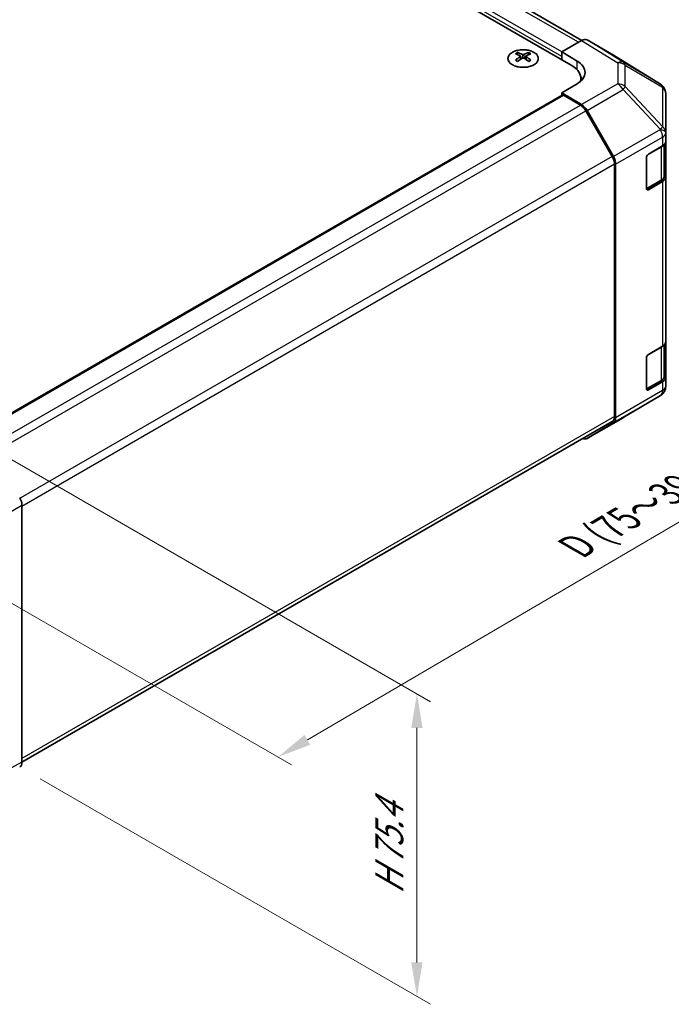
# Model space of a CAD drawing. Units: millimetres. Extents: x 0 to 5339, y -18 to 702.
# Drawn here: x 228 to 347, y 349 to 529 of the extents above; entities that cross this region are included whole.
import ezdxf

# ---------------------------------------------------------------- set-up
doc = ezdxf.new("R2010")
doc.units = ezdxf.units.MM
for name, color, linetype, lineweight in [('Dimension (ISO)', 7, 'Continuous', 18), ('Visible (ISO)', 7, 'Continuous', 35), ('Visible Narrow (ISO)', 7, 'Continuous', 25)]:
    doc.layers.add(name, color=color, linetype=linetype, lineweight=lineweight)
doc.styles.add('Note Text (TK)', font='txt')
doc.dimstyles.new('Default - Method 1b (TK)', dxfattribs={"dimscale": 2.5, "dimtxt": 2.5, "dimasz": 2.5, "dimexe": 1, "dimexo": 1.5, "dimgap": 1, "dimtad": 1, "dimtoh": 1, "dimrnd": 1e-08, "dimdsep": 46, "dimtxsty": 'Note Text (TK)', "dimcen": 0.09, "dimdle": 5, "dimclrd": 100, "dimclre": 100, "dimclrt": 7, "dimadec": 1, "dimazin": 1, "dimtfac": 1, "dimtmove": 0, "dimatfit": 3, "dimfxl": 1, "dimtolj": 1, "dimlwd": -1, "dimlwe": -1, "dimarcsym": 0})

# ---------------------------------------------------------------- blocks, each defined once
blk = doc.blocks.new('*D117')
at = {"layer": 'Defpoints', "color": 0}
for p in [(345.32, 517.57), (416.03, 476.75), (204.3, 435.05)]:
    blk.add_point(p, dxfattribs=at)
at = {"layer": 'Dimension (ISO)', "color": 100}
for p, q in [((349.06, 515.41), (418.52, 475.31)), ((280.57, 397.29), (410.64, 473.58)), ((208.03, 432.9), (277.67, 392.69))]:
    blk.add_line(p, q, dxfattribs=at)
for points in [[(410.12, 474.48), (411.17, 472.69), (416.03, 476.75)], [(280.04, 398.19), (281.1, 396.39), (275.18, 394.13)]]:
    blk.add_solid(points, dxfattribs=at)
at = {"layer": 'Dimension (ISO)', "color": 7, "insert": (328.62, 432.03), "char_height": 6.25, "attachment_point": 4, "rotation": 30.3939, "style": 'Note Text (TK)'}
blk.add_mtext('\\A1;{\\Q-29.606;\\W0.820;\\H0.816x; D (75～399)}', dxfattribs=at)
blk = doc.blocks.new('*D118')
at = {"layer": 'Defpoints', "color": 0}
for p in [(221.98, 451.15), (227.8, 392.28), (300.66, 350.22)]:
    blk.add_point(p, dxfattribs=at)
at = {"layer": 'Dimension (ISO)', "color": 100}
for p, q in [((225.73, 448.99), (303.16, 404.28)), ((300.66, 399.47), (300.66, 356.47)), ((231.55, 390.11), (303.16, 348.77))]:
    blk.add_line(p, q, dxfattribs=at)
for points in [[(299.62, 399.47), (301.7, 399.47), (300.66, 405.72)], [(299.62, 356.47), (301.7, 356.47), (300.66, 350.22)]]:
    blk.add_solid(points, dxfattribs=at)
at = {"layer": 'Dimension (ISO)', "color": 7, "insert": (295.6, 367.68), "char_height": 6.25, "attachment_point": 4, "rotation": 90, "style": 'Note Text (TK)'}
blk.add_mtext('\\A1;{\\Q30.000;\\W0.816;\\H0.816x; H 75.4}', dxfattribs=at)

msp = doc.modelspace()

# ---------------------------------------------------------------- linework, layer by layer
at = {"layer": 'Visible (ISO)'}
for p, q in [((330.891, 525.6056), (222.7641, 588.0327)), ((328.9816, 521.0333), (216.1981, 586.1489)), ((336.6992, 522.9044), (331.8698, 525.6927)), ((327.2139, 523.4828), (330.8699, 525.5936)), ((319.1175, 523.36), (319.1175, 522.9831)), ((319.6368, 522.7004), (319.6952, 522.1567)), ((319.8257, 522.2472), (319.6762, 522.3336)), ((320.6094, 522.3336), (320.4599, 522.2472)), ((320.6488, 522.7004), (320.5904, 522.1567)), ((321.1681, 523.36), (321.1681, 522.9831)), ((327.2139, 522.0539), (327.2139, 523.4828)), ((327.2139, 523.4828), (330.0423, 521.7928)), ((327.2139, 522.0539), (327.2139, 522.6663)), ((345.3413, 517.5607), (336.7165, 522.8941)), ((330.739, 518.145), (330.739, 518.5838)), ((330.0423, 517.6391), (327.2139, 516.0061)), ((345.9466, 516.9797), (345.9303, 517.0032)), ((218.8801, 452.9404), (327.3174, 515.5467)), ((330.8789, 513.8162), (327.2139, 516.0061)), ((327.2139, 516.0061), (327.2139, 515.4869)), ((330.6586, 513.7373), (327.5674, 515.522)), ((346.3058, 508.6874), (346.3058, 515.8362)), ((336.487, 504.3186), (331.6586, 512.6816)), ((331.8629, 512.7599), (336.7078, 504.2697)), ((346.3058, 508.6765), (346.3058, 508.6874)), ((346.3058, 507.0596), (346.3058, 508.6765)), ((343.1238, 504.7442), (345.72, 506.2431)), ((346.0229, 500.7726), (346.0229, 506.4676)), ((346.3058, 507.0596), (346.3058, 500.5277)), ((342.7702, 498.4164), (342.7702, 504.1318)), ((336.9012, 456.5941), (336.9012, 502.9247)), ((337.1134, 456.3829), (337.1134, 502.891)), ((346.3058, 470.3173), (346.3058, 500.5277)), ((342.7813, 498.3213), (345.375, 499.8188)), ((345.72, 499.7112), (343.1238, 498.2122)), ((346.0229, 464.0303), (346.0229, 469.7253)), ((346.3058, 470.3173), (346.3058, 463.7853)), ((343.1238, 468.0019), (345.72, 469.5008)), ((342.7702, 461.674), (342.7702, 467.3895)), ((342.7813, 461.579), (345.375, 463.0764)), ((345.72, 462.9688), (343.1238, 461.4699)), ((346.3058, 462.1684), (346.3058, 463.7853)), ((346.3058, 462.1683), (346.3058, 462.1684)), ((338.479, 456.3966), (345.3243, 460.4471)), ((228.2188, 393.1699), (336.487, 455.6786)), ((331.8542, 452.5716), (338.4605, 456.3857)), ((336.7078, 455.4724), (331.8629, 452.5767)), ((228.2189, 393.1941), (228.2189, 440.3393))]:
    msp.add_line(p, q, dxfattribs=at)
for centre, start, end in [((344.2894, 515.8597), 34.871292, 58.268301), ((344.3058, 515.8362), 0, 34.871292), ((344.3058, 462.1683), 300.613934, 0), ((337.4605, 458.1178), 300, 300.613934)]:
    msp.add_arc(centre, 2, start, end, dxfattribs=at)
for centre, major_axis, ratio, start_param, end_param in [((330.8695, 523.9601), (1.0003, 1.7326), 0.57717444, 0, 0.78524587), ((319.3771, 516.9236), (3.2043, 6.7271), 0.62547267, 0.69994966, 0.77562357), ((320.3946, 516.7296), (-4.2226, 6.2245), 0.52483389, 5.52432463, 5.6901366), ((320.3946, 516.4389), (3.2346, 6.7906), 0.62547267, 0.80431066, 0.97012263), ((319.891, 516.4389), (3.2346, -6.7906), 0.62547267, 2.47033009, 2.63614206), ((319.891, 516.7296), (-4.2226, -6.2245), 0.52483389, 4.03350142, 4.19931339), ((320.3946, 516.4389), (3.2346, 6.7906), 0.62547267, 0.5054506, 0.67126257), ((320.3946, 516.7296), (-4.2226, 6.2245), 0.52483389, 5.22546457, 5.39127654), ((319.891, 516.7296), (-4.2226, -6.2245), 0.52483389, 3.73464136, 3.90045333), ((319.891, 516.4389), (3.2346, -6.7906), 0.62547267, 2.17147002, 2.33728199), ((320.9085, 516.9236), (3.2043, -6.7271), 0.62547267, 2.36596909, 2.44164299), ((335.6989, 521.1718), (1.0003, 1.7326), 0.57717444, 6.26573733, 6.28318531), ((319.3771, 516.0394), (-4.183, 6.1663), 0.52483389, 5.41996363, 5.49563754), ((320.9085, 516.0394), (-4.183, -6.1663), 0.52483389, 3.92914042, 4.00481433), ((324.739, 518.5838), (6, 0), 0.57735027, 6.14005586, 7.06858347), ((326.5068, 519.7516), (-4.9998, 0.0769), 0.58733688, 2.36523113, 3.93602746), ((326.5068, 517.3591), (-5, 0), 0.57735027, 3.55626047, 3.7138013), ((327.5674, 515.1137), (-0.25, 0.433), 0.57735027, 5.49778714, 6.28318531), ((330.6586, 512.1043), (-1, 1.7321), 0.57735027, 4.71238898, 5.49778714), ((330.8542, 512.1977), (1, -1.7321), 0.57735027, 1.56206968, 2.3387412), ((344.3058, 507.0596), (2, 0), 0.57735027, 5.49778714, 6.28318531), ((335.487, 503.7412), (-1, 1.7321), 0.57735027, 3.92699082, 4.71238898), ((335.6991, 503.7075), (1, -1.7321), 0.57735027, 0.78539816, 1.56206968), ((343.1238, 504.336), (-0.25, -0.433), 0.57735027, 3.92699082, 5.49778714), ((344.3058, 500.5277), (2, 0), 0.57735027, 5.49778714, 6.28318531), ((343.1238, 498.6205), (-0.25, -0.433), 0.57735027, 5.49778714, 7.06858347), ((344.3058, 470.3173), (2, 0), 0.57735027, 5.49778714, 6.28318531), ((343.1238, 467.5936), (-0.25, -0.433), 0.57735027, 3.92699082, 5.49778714), ((344.3058, 463.7853), (2, 0), 0.57735027, 5.49778714, 6.28318531), ((343.1238, 461.8781), (-0.25, -0.433), 0.57735027, 5.49778714, 7.06858347), ((335.487, 457.4106), (1, -1.7321), 0.57735027, 0, 0.78539816), ((335.6991, 457.1994), (1, -1.7321), 0.57735027, 0.00872665, 0.78539816), ((330.8542, 454.3036), (1, -1.7321), 0.57735027, 5.66139261, 6.29191195), ((226.8045, 441.1554), (-1, 1.7321), 0.57752615, 3.92714311, 4.71238898), ((226.8045, 394.0112), (1.0003, -1.7326), 0.57717444, 0, 0.78524587)]:
    msp.add_ellipse(centre, major_axis=major_axis, ratio=ratio, start_param=start_param, end_param=end_param, dxfattribs=at)
for points, knots in [([(322.1087, 521.1254), (322.3191, 521.2469), (322.4956, 521.3881), (322.7628, 521.6957), (322.8536, 521.8622), (322.9395, 522.2027), (322.9352, 522.3766), (322.8326, 522.7146), (322.7344, 522.8785), (322.4538, 523.1808), (322.2711, 523.319), (321.8396, 523.5551), (321.5909, 523.653), (321.0528, 523.7985), (320.7636, 523.8461), (320.1739, 523.8863), (319.8736, 523.8789), (319.292, 523.8099), (319.0109, 523.7482), (318.4963, 523.5768), (318.2629, 523.467), (317.8674, 523.2102), (317.7053, 523.0633), (317.4697, 522.747), (317.3959, 522.5778), (317.3445, 522.2351), (317.3663, 522.0618), (317.5026, 521.728), (317.6172, 521.5676), (317.9278, 521.2752), (318.1243, 521.1434), (318.5789, 520.9222), (318.8371, 520.8329), (319.3889, 520.7058), (319.6824, 520.6681), (320.275, 520.6478), (320.5741, 520.6653), (321.1477, 520.7539), (321.4222, 520.825), (321.828, 520.9791), (321.9752, 521.0483), (322.1087, 521.1254)], [0, 0, 0, 0, 0.32060968, 0.32060968, 0.64072744, 0.64072744, 0.95891785, 0.95891785, 1.27728737, 1.27728737, 1.59750072, 1.59750072, 1.91811185, 1.91811185, 2.23863588, 2.23863588, 2.55908567, 2.55908567, 2.87954744, 2.87954744, 3.20010105, 3.20010105, 3.52069551, 3.52069551, 3.84055924, 3.84055924, 4.15845831, 4.15845831, 4.47722405, 4.47722405, 4.79759961, 4.79759961, 5.11820536, 5.11820536, 5.43871051, 5.43871051, 5.75915574, 5.75915574, 6.07962925, 6.07962925, 6.28318531, 6.28318531, 6.28318531, 6.28318531]), ([(319.5785, 522.6063), (319.5963, 522.618), (319.6117, 522.6323), (319.6321, 522.6626), (319.6372, 522.6786), (319.6372, 522.7079), (319.6321, 522.7231), (319.6117, 522.7503), (319.5963, 522.7622), (319.5785, 522.7712)], [0.0307191633, 0.0307191633, 0.0307191633, 0.0307191633, 0.0383195288, 0.0383195288, 0.0459198942, 0.0459198942, 0.0535202597, 0.0535202597, 0.0611206252, 0.0611206252, 0.0611206252, 0.0611206252]), ([(320, 523.0145), (320.018, 523.0056), (320.0407, 522.9979), (320.0904, 522.9877), (320.1175, 522.9852), (320.1681, 522.9852), (320.1952, 522.9877), (320.2449, 522.9979), (320.2676, 523.0056), (320.2856, 523.0145)], [0.0307191633, 0.0307191633, 0.0307191633, 0.0307191633, 0.0383195288, 0.0383195288, 0.0459198942, 0.0459198942, 0.0535202597, 0.0535202597, 0.0611206252, 0.0611206252, 0.0611206252, 0.0611206252]), ([(320.2856, 522.3629), (320.2676, 522.3746), (320.2449, 522.3847), (320.1952, 522.3981), (320.1681, 522.4013), (320.1175, 522.4013), (320.0904, 522.3981), (320.0407, 522.3847), (320.018, 522.3746), (320, 522.3629)], [0.0307191633, 0.0307191633, 0.0307191633, 0.0307191633, 0.0383195288, 0.0383195288, 0.0459198942, 0.0459198942, 0.0535202597, 0.0535202597, 0.0611206252, 0.0611206252, 0.0611206252, 0.0611206252]), ([(320.7071, 522.7712), (320.6893, 522.7622), (320.6739, 522.7503), (320.6534, 522.7231), (320.6484, 522.7079), (320.6484, 522.6786), (320.6534, 522.6626), (320.6739, 522.6323), (320.6893, 522.618), (320.7071, 522.6063)], [0.0307191633, 0.0307191633, 0.0307191633, 0.0307191633, 0.0383195288, 0.0383195288, 0.0459198942, 0.0459198942, 0.0535202597, 0.0535202597, 0.0611206252, 0.0611206252, 0.0611206252, 0.0611206252]), ([(345.375, 499.8188), (345.4497, 499.8619), (345.52, 499.9092), (345.6498, 500.0124), (345.7094, 500.0683), (345.8157, 500.1887), (345.8624, 500.2534), (345.9399, 500.391), (345.9705, 500.4639), (346.0121, 500.6155), (346.0229, 500.694), (346.0229, 500.7726)], [4.71238898, 4.71238898, 4.71238898, 4.71238898, 4.869468613, 4.869468613, 5.026548246, 5.026548246, 5.183627878, 5.183627878, 5.340707511, 5.340707511, 5.497787144, 5.497787144, 5.497787144, 5.497787144]), ([(345.375, 463.0764), (345.4497, 463.1196), (345.52, 463.1669), (345.6498, 463.2701), (345.7094, 463.3259), (345.8157, 463.4464), (345.8624, 463.511), (345.9399, 463.6486), (345.9705, 463.7216), (346.0121, 463.8731), (346.0229, 463.9517), (346.0229, 464.0303)], [4.71238898, 4.71238898, 4.71238898, 4.71238898, 4.869468613, 4.869468613, 5.026548246, 5.026548246, 5.183627878, 5.183627878, 5.340707511, 5.340707511, 5.497787144, 5.497787144, 5.497787144, 5.497787144])]:
    msp.add_open_spline(points, degree=3, knots=knots, dxfattribs=at)
at = {"layer": 'Visible Narrow (ISO)'}
for p, q in [((330.305, 525.2675), (221.7641, 587.9336)), ((327.2139, 522.6663), (218.3194, 585.5366)), ((327.2139, 523.4828), (218.673, 586.1489)), ((338.4951, 521.5957), (331.8698, 525.6927)), ((330.8699, 525.5936), (337.4852, 521.5029)), ((319.5785, 522.6063), (319.6153, 522.0996)), ((320, 523.0145), (319.9503, 522.3306)), ((320.2856, 523.0145), (320.3353, 522.3306)), ((320.7071, 522.6063), (320.6703, 522.0996)), ((336.6992, 522.9044), (345.324, 517.5711)), ((330.0423, 520.204), (330.0423, 521.7928)), ((337.4852, 521.5029), (337.4852, 517.6304)), ((345.324, 517.5711), (338.4951, 521.5957)), ((338.8834, 521.0218), (345.7123, 516.9971)), ((338.8834, 517.1493), (338.8834, 521.0218)), ((337.4852, 517.6304), (330.8789, 513.8162)), ((345.7287, 509.8248), (338.8834, 517.1493)), ((345.7123, 516.9971), (345.7287, 516.9737)), ((345.7287, 516.9737), (345.7287, 509.8248)), ((219.0265, 452.8559), (327.5674, 515.522)), ((331.8629, 512.7599), (338.4692, 516.5741)), ((338.4692, 516.5741), (345.3144, 509.2496)), ((222.1112, 451.0674), (330.6586, 513.7373)), ((223.0466, 449.9745), (331.6586, 512.6816)), ((345.3144, 509.2388), (336.7078, 504.2697)), ((337.1134, 502.891), (345.72, 507.86)), ((345.3144, 509.2496), (345.3144, 509.2388)), ((345.72, 507.86), (345.72, 506.2431)), ((342.9116, 504.5401), (345.4371, 505.9982)), ((345.4371, 505.9982), (345.4371, 499.9561)), ((336.487, 504.3186), (227.8725, 441.6099)), ((342.8409, 498.4572), (342.8409, 504.4176)), ((228.2189, 440.1769), (336.9012, 502.9247)), ((345.4371, 499.9561), (342.8409, 498.4572)), ((345.72, 499.7112), (345.72, 469.5008)), ((343.1238, 498.2122), (342.8581, 498.3656)), ((342.9116, 467.7977), (345.4371, 469.2558)), ((345.4371, 469.2558), (345.4371, 463.2138)), ((342.8409, 461.7148), (342.8409, 467.6753)), ((345.4371, 463.2138), (342.8409, 461.7148)), ((345.72, 462.9688), (345.72, 461.3519)), ((345.72, 461.3519), (337.1134, 456.3829)), ((343.1238, 461.4699), (342.8581, 461.6233)), ((336.7078, 455.4724), (345.3144, 460.4414)), ((345.3144, 460.4413), (338.4692, 456.3908)), ((345.3144, 460.4414), (345.3144, 460.4413)), ((336.9012, 456.5941), (228.2189, 393.8464)), ((338.4692, 456.3908), (331.8629, 452.5767)), ((219.2981, 435.1889), (228.2189, 440.3393)), ((228.2189, 393.1941), (219.2981, 388.3971))]:
    msp.add_line(p, q, dxfattribs=at)
msp.add_ellipse((320.1428, 522.2738), major_axis=(-2.7768, 0), ratio=0.57735027, dxfattribs=at)
for centre, major_axis, ratio, start_param, end_param in [((337.4605, 519.8844), (1.0519, 1.701), 0.57717444, 0.01744798, 0.80269385), ((337.4605, 519.8844), (2, 0), 0.80930894, 0.77922765, 1.5584553), ((337.4605, 519.8844), (1.0155, 1.723), 0.61763335, 5.73065372, 6.26506827), ((337.4605, 516.0119), (-2, 0), 0.80930894, 3.9208203, 4.70004795), ((337.4605, 516.0119), (1, -1.7321), 0.57735027, 1.56206968, 2.3387412), ((337.4605, 516.0119), (-1.4612, -1.3656), 0.16781559, 2.16568509, 2.70956847), ((344.2894, 515.8597), (1.0155, 1.723), 0.61763335, 5.73065372, 6.26506827), ((344.2894, 515.8597), (1.0519, 1.701), 0.57717444, 0, 0.01744798), ((344.2894, 515.8597), (1.6409, 1.1435), 0.14347132, 0, 0.43023772), ((344.3058, 515.8362), (1.6409, 1.1435), 0.14347132, 0, 0.43023772), ((344.3058, 515.8362), (2, 0), 0.80930894, 0, 0.77922765), ((344.3058, 508.6874), (1.4612, 1.3656), 0.16781559, 5.30727774, 5.85116112), ((344.3058, 508.6874), (2, 0), 0.80930894, 0, 0.77922765), ((344.3058, 508.6874), (2, 0), 0.3255424, 0, 1.04217396), ((344.3058, 508.6765), (2, 0), 0.3255424, 0, 1.04217396), ((344.3058, 508.6765), (1, -1.7321), 0.57735027, 0.78539816, 1.56206968), ((344.3058, 508.6765), (2, 0), 0.57735027, 5.49778714, 6.28318531), ((345.225, 506.1207), (-0.15, 0.2598), 0.57735027, 3.92699082, 4.2215063), ((344.0229, 506.8147), (2, 0), 0.57735027, 5.49778714, 5.82300599), ((344.0229, 500.7726), (2, 0), 0.57735027, 5.49778714, 6.28318531), ((345.225, 500.0786), (0.15, -0.2598), 0.57735027, 0, 0.78539816), ((342.6288, 498.5797), (-0.3, 0), 0.57735027, 2.06167901, 2.35619449), ((342.6288, 498.5797), (0.15, -0.2598), 0.57735027, 0.01683116, 0.78539816), ((345.225, 469.3783), (-0.15, 0.2598), 0.57735027, 3.92699082, 4.2215063), ((344.0229, 470.0723), (2, 0), 0.57735027, 5.49778714, 5.82300599), ((345.225, 463.3362), (0.15, -0.2598), 0.57735027, 0, 0.78539816), ((344.0229, 464.0303), (2, 0), 0.57735027, 5.49778714, 6.28318531), ((342.6288, 461.8373), (-0.3, 0), 0.57735027, 2.06167901, 2.35619449), ((342.6288, 461.8373), (0.15, -0.2598), 0.57735027, 0.01683116, 0.78539816), ((344.3058, 462.1684), (2, 0), 0.99996596, 5.24101135, 6.28318531), ((344.3058, 462.1683), (2, 0), 0.99996596, 5.24101135, 6.28318531), ((344.3058, 462.1684), (1, -1.7321), 0.57735027, 0.00872665, 0.78539816), ((344.3058, 462.1684), (2, 0), 0.57735027, 5.49778714, 6.28318531), ((344.3058, 462.1683), (1.0185, -1.7212), 0.62311586, 6.2740752, 6.28318531), ((337.4605, 458.1178), (1, -1.7321), 0.57735027, 0, 0.00872665), ((337.4605, 458.1178), (1.0185, -1.7212), 0.62311586, 6.2740752, 6.28318531)]:
    msp.add_ellipse(centre, major_axis=major_axis, ratio=ratio, start_param=start_param, end_param=end_param, dxfattribs=at)

# ---------------------------------------------------------------- dimensions: what is measured, and where the dimension line sits
at = {"layer": 'Dimension (ISO)', "color": 100}
for base, p1, p2, angle, text, override, picture, middle in [((416.0347, 476.7462), (204.2986, 435.0518), (345.324, 517.5711), 210.393853, '{\\Q-29.606;\\W0.820;\\H0.816x; D (75～399)}', {"dimscale": 0, "dimtxt": 6.25, "dimasz": 6.25, "dimexe": 2.5, "dimexo": 3.75, "dimgap": 2.5, "dimtoh": 0, "dimdec": 2, "dimlfac": 1.219164, "dimcen": 0.225, "dimtp": 0, "dimtm": 0, "dimtdec": 2, "dimtix": 0, "dimtofl": 0, "dimtmove": 0, "dimatfit": 1}, '*D117', (345.6077, 435.4371)), ((300.6599, 350.2157), (221.9755, 451.1533), (227.8048, 392.2787), 90, '{\\Q30.000;\\W0.816;\\H0.816x; H 75.4}', {"dimscale": 0, "dimtxt": 6.25, "dimasz": 6.25, "dimexe": 2.5, "dimexo": 3.75, "dimgap": 2.5, "dimtoh": 0, "dimdec": 2, "dimlfac": 1.154732, "dimcen": 0.225, "dimtp": 0, "dimtm": 0, "dimtdec": 2, "dimtix": 0, "dimtofl": 0, "dimtmove": 0, "dimatfit": 1}, '*D118', (300.6599, 377.9703))]:
    dim = msp.add_linear_dim(base=base, p1=p1, p2=p2, angle=angle, text=text, dimstyle='Default - Method 1b (TK)', override=override, dxfattribs=at)
    dim.commit()
    dim.dimension.update_dxf_attribs({"geometry": picture, "text_midpoint": middle, "dimtype": 160})

doc.saveas('drawing.dxf')
